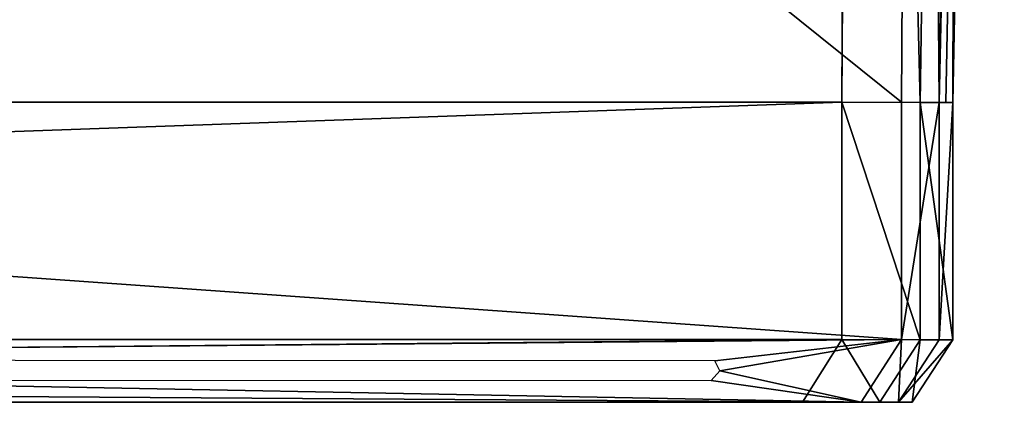
# Model space of a CAD drawing. Units: inches. Extents: x -4.59 to 4.59, y -3.91 to 0.
# Drawn here: x 3.3 to 4.59, y -3.91 to -3.41 of the extents above; entities that cross this region are included whole.
import ezdxf

# ---------------------------------------------------------------- set-up
doc = ezdxf.new("R2010")
doc.units = ezdxf.units.IN
doc.header["$MEASUREMENT"] = 0

msp = doc.modelspace()

# ---------------------------------------------------------------- linework, layer by layer
for p, q in [((4.3971, 0, 15.499), (4.3805, -3.5186, 15.4311)), ((-4.3805, -3.5186, 15.4311), (4.3805, -3.5186, 15.4311)), ((-4.4723, -3.9112, 15.2345), (4.4723, -3.9112, 15.2345)), ((3.414, -3.9112, 14.6648), (3.4131, -3.9112, 14.6476)), ((3.4131, -3.9112, 14.6476), (3.4156, -3.9112, 14.6307)), ((3.418, -3.9112, 14.6811), (3.414, -3.9112, 14.6648)), ((3.4156, -3.9112, 14.6307), (3.4211, -3.9112, 14.6151)), ((3.4249, -3.9112, 14.696), (3.418, -3.9112, 14.6811)), ((3.4211, -3.9112, 14.6151), (3.4294, -3.9112, 14.601)), ((3.4344, -3.9112, 14.7092), (3.4249, -3.9112, 14.696)), ((3.4294, -3.9112, 14.601), (3.44, -3.9112, 14.5888)), ((3.4462, -3.9112, 14.7204), (3.4344, -3.9112, 14.7092)), ((3.44, -3.9112, 14.5888), (3.4528, -3.9112, 14.5787)), ((3.4598, -3.9112, 14.7293), (3.4462, -3.9112, 14.7204)), ((3.4528, -3.9112, 14.5787), (3.4673, -3.9112, 14.5711)), ((3.4751, -3.9112, 14.7356), (3.4598, -3.9112, 14.7293)), ((3.4673, -3.9112, 14.5711), (3.4832, -3.9112, 14.5663)), ((3.4916, -3.9112, 14.7388), (3.4751, -3.9112, 14.7356)), ((3.4832, -3.9112, 14.5663), (3.5003, -3.9112, 14.5646)), ((3.509, -3.9112, 14.7388), (3.4916, -3.9112, 14.7388)), ((3.5003, -3.9112, 14.5646), (3.5174, -3.9112, 14.5663)), ((3.5255, -3.9112, 14.7356), (3.509, -3.9112, 14.7388)), ((3.5174, -3.9112, 14.5663), (3.5333, -3.9112, 14.5711)), ((3.5408, -3.9112, 14.7293), (3.5255, -3.9112, 14.7356)), ((3.5333, -3.9112, 14.5711), (3.5479, -3.9112, 14.5787)), ((3.5545, -3.9112, 14.7204), (3.5408, -3.9112, 14.7293)), ((3.5479, -3.9112, 14.5787), (3.5606, -3.9112, 14.5888)), ((3.5662, -3.9112, 14.7092), (3.5545, -3.9112, 14.7204)), ((3.5606, -3.9112, 14.5888), (3.5713, -3.9112, 14.601)), ((3.5757, -3.9112, 14.696), (3.5662, -3.9112, 14.7092)), ((3.5713, -3.9112, 14.601), (3.5795, -3.9112, 14.6151)), ((3.5827, -3.9112, 14.6811), (3.5757, -3.9112, 14.696)), ((3.5795, -3.9112, 14.6151), (3.5851, -3.9112, 14.6307)), ((3.5867, -3.9112, 14.6648), (3.5827, -3.9112, 14.6811)), ((3.5851, -3.9112, 14.6307), (3.5876, -3.9112, 14.6476)), ((3.5876, -3.9112, 14.6476), (3.5867, -3.9112, 14.6648))]:
    msp.add_line(p, q)

# ---------------------------------------------------------------- meshes
mesh = msp.add_polyface()
corners = [(4.4793, 0, 2.8288), (4.4585, -3.5186, 6.3114), (0.0775, 0, 0.0245), (4.4793, -0.0062, 2.8348)]
mesh.append_faces([[corners[k] for k in face] for face in [(0, 1, 2), (1, 0, 3)]], dxfattribs={"vtx0": -1})
mesh = msp.add_polyface()
corners = [(4.4585, -3.5186, 6.3114), (0.0839, -3.5188, 3.5317), (0.0775, 0, 0.0245)]
mesh.append_faces([[corners[k] for k in face] for face in [(0, 1, 2)]])
mesh = msp.add_polyface()
corners = [(-4.3805, -3.5186, 15.4311), (4.3971, 0, 15.499), (-4.3971, 0, 15.499), (4.3805, -3.5186, 15.4311)]
mesh.append_faces([[corners[k] for k in face] for face in [(0, 1, 2), (1, 0, 3)]], dxfattribs={"vtx0": -1})
mesh = msp.add_polyface()
corners = [(4.4831, -3.5189, 15.3888), (4.3971, 0, 15.499), (4.3805, -3.5186, 15.4311)]
mesh.append_faces([[corners[k] for k in face] for face in [(0, 1, 2)]])
mesh = msp.add_polyface()
corners = [(4.5355, 0, 15.4412), (4.3971, 0, 15.499), (4.4831, -3.5189, 15.3888)]
mesh.append_faces([[corners[k] for k in face] for face in [(0, 1, 2)]])
mesh = msp.add_polyface()
corners = [(4.4793, -0.0062, 2.8348), (4.5077, -3.5188, 6.3638), (4.4585, -3.5186, 6.3114)]
mesh.append_faces([[corners[k] for k in face] for face in [(0, 1, 2)]])
mesh = msp.add_polyface()
corners = [(4.5598, 0, 2.9244), (4.5077, -3.5188, 6.3638), (4.4793, -0.0062, 2.8348)]
mesh.append_faces([[corners[k] for k in face] for face in [(0, 1, 2)]])
mesh = msp.add_polyface()
corners = [(4.5355, 0, 15.4412), (4.4831, -3.5189, 15.3888), (4.5257, -3.5189, 15.2864)]
mesh.append_faces([[corners[k] for k in face] for face in [(0, 1, 2)]])
mesh = msp.add_polyface()
corners = [(4.584, 0, 2.9948), (4.5167, -3.5188, 6.3986), (4.5077, -3.5188, 6.3638)]
mesh.append_faces([[corners[k] for k in face] for face in [(0, 1, 2)]])
mesh = msp.add_polyface()
corners = [(4.5598, 0, 2.9244), (4.584, 0, 2.9948), (4.5077, -3.5188, 6.3638)]
mesh.append_faces([[corners[k] for k in face] for face in [(0, 1, 2)]])
mesh = msp.add_polyface()
corners = [(4.584, 0, 2.9948), (4.5257, -3.5189, 6.4335), (4.5167, -3.5188, 6.3986)]
mesh.append_faces([[corners[k] for k in face] for face in [(0, 1, 2)]])
mesh = msp.add_polyface()
corners = [(4.5355, 0, 15.4412), (4.5257, -3.5189, 15.2864), (4.5931, 0, 15.3027)]
mesh.append_faces([[corners[k] for k in face] for face in [(0, 1, 2)]])
mesh = msp.add_polyface()
corners = [(4.5633, -1.5531, 4.8106), (4.5701, -1.1989, 4.7127), (4.5877, -0.2838, 4.8106), (4.5692, -1.248, 4.703), (4.5684, -1.2896, 4.6751), (4.5678, -1.3175, 4.6335), (4.5677, -1.3272, 4.5843), (4.5877, -0.2836, 4.7127), (4.5886, -0.2347, 4.8204), (4.5886, -0.2345, 4.703), (4.5894, -0.193, 4.8482), (4.5894, -0.1929, 4.6751), (4.5899, -0.1652, 4.8898), (4.5899, -0.165, 4.6335), (4.5901, -0.1554, 4.939), (4.5901, -0.1553, 4.5843), (4.5901, -0.1553, 5.2933), (4.5429, -2.6167, 5.8736), (4.5497, -2.2623, 5.7761), (4.5877, -0.2835, 5.8736), (4.5488, -2.3114, 5.7663), (4.548, -2.353, 5.7385), (4.5475, -2.3809, 5.6968), (4.5473, -2.3906, 5.6477), (4.5877, -0.2835, 5.7761), (4.5886, -0.2344, 5.8834), (4.5886, -0.2344, 5.7663), (4.5894, -0.1928, 5.9112), (4.5894, -0.1927, 5.7385), (4.5899, -0.1649, 5.9529), (4.5899, -0.1649, 5.6968), (4.5901, -0.1552, 6.002), (4.5901, -0.1551, 5.6477), (4.5769, -0.8431, 4.102), (4.5837, -0.4915, 3.9422), (4.5876, -0.2853, 4.102), (4.583, -0.5289, 3.8771), (4.5828, -0.5385, 3.8027), (4.5848, -0.4321, 3.988), (4.5862, -0.3597, 4.0076), (4.5876, -0.2853, 3.9979), (4.5886, -0.2361, 4.1117), (4.5889, -0.2202, 3.9606), (4.5894, -0.1945, 4.1396), (4.5897, -0.1744, 3.9011), (4.5899, -0.1667, 4.1812), (4.5901, -0.1548, 3.8287), (4.5901, -0.1569, 4.2304), (4.5257, -3.5189, 6.4335), (4.5407, -2.7353, 5.9529), (4.5405, -2.745, 6.002), (4.5412, -2.7074, 5.9112), (4.5931, 0, 3.0765), (4.542, -2.6658, 5.8834), (4.548, -2.353, 5.5569), (4.5475, -2.3809, 5.5985), (4.5488, -2.3114, 5.529), (4.5548, -1.9982, 5.2026), (4.5497, -2.2623, 5.5193), (4.5543, -2.0261, 5.2442), (4.5541, -2.0358, 5.2933), (4.5556, -1.9566, 5.1747), (4.5616, -1.6439, 4.8482), (4.5565, -1.9075, 5.1649), (4.5611, -1.6717, 4.8899), (4.5609, -1.6815, 4.939), (4.5624, -1.6022, 4.8204), (4.5684, -1.2896, 4.4936), (4.5678, -1.3175, 4.5352), (4.5692, -1.248, 4.4657), (4.5752, -0.9338, 4.1396), (4.5701, -1.1989, 4.456), (4.5747, -0.9617, 4.1812), (4.5745, -0.9714, 4.2304), (4.576, -0.8922, 4.1117), (4.584, -0.4731, 3.6708), (4.5831, -0.5189, 3.7303), (4.5853, -0.4081, 3.6335), (4.5867, -0.3337, 3.6238), (4.5881, -0.2612, 3.6434), (4.5892, -0.2018, 3.6892), (4.5899, -0.1644, 3.7543), (4.5931, 0, 15.3027), (4.5931, 0, 7.9473), (4.5257, -3.5189, 15.2864), (4.5407, -2.7353, 6.0511), (4.5412, -2.7074, 6.0928), (4.542, -2.6658, 6.1206), (4.5429, -2.6167, 6.1304), (4.5877, -0.2835, 6.1304), (4.5886, -0.2344, 6.1206), (4.5894, -0.1928, 6.0928), (4.5899, -0.1649, 6.0511), (4.5565, -1.9075, 5.4217), (4.5877, -0.2835, 5.5193), (4.5556, -1.9566, 5.412), (4.5548, -1.9982, 5.3841), (4.5543, -2.0261, 5.3425), (4.5877, -0.2837, 5.4217), (4.5886, -0.2345, 5.412), (4.5886, -0.2344, 5.529), (4.5894, -0.1929, 5.3841), (4.5894, -0.1927, 5.5569), (4.5899, -0.1651, 5.3425), (4.5899, -0.1649, 5.5985), (4.5633, -1.5531, 5.0674), (4.5877, -0.2837, 5.1649), (4.5624, -1.6022, 5.0576), (4.5616, -1.6439, 5.0298), (4.5611, -1.6717, 4.9881), (4.5877, -0.2838, 5.0674), (4.5886, -0.2347, 5.0576), (4.5886, -0.2345, 5.1747), (4.5894, -0.193, 5.0298), (4.5894, -0.1929, 5.2025), (4.5899, -0.1652, 4.9881), (4.5899, -0.1651, 5.2442), (4.5769, -0.8431, 4.3587), (4.5877, -0.2836, 4.456), (4.576, -0.8922, 4.349), (4.5752, -0.9338, 4.3211), (4.5747, -0.9617, 4.2795), (4.5876, -0.2853, 4.3587), (4.5886, -0.2361, 4.349), (4.5886, -0.2345, 4.4657), (4.5894, -0.1945, 4.3211), (4.5894, -0.1929, 4.4936), (4.5899, -0.1667, 4.2795), (4.5899, -0.165, 4.5352)]
mesh.append_faces([[corners[k] for k in face] for face in [(82, 52, 83), (48, 82, 84)]], dxfattribs={"vtx0": -1})
mesh.append_faces([[corners[k] for k in face] for face in [(0, 1, 2), (1, 0, 3), (3, 0, 4), (4, 0, 5), (5, 0, 6), (2, 7, 8), (8, 9, 10), (10, 11, 12), (12, 13, 14), (17, 18, 19), (18, 17, 20), (20, 17, 21), (21, 17, 22), (22, 17, 23), (19, 24, 25), (25, 26, 27), (27, 28, 29), (29, 30, 31), (33, 34, 35), (34, 33, 36), (36, 33, 37), (35, 40, 41), (41, 42, 43), (43, 44, 45), (45, 46, 47), (49, 48, 51), (51, 52, 53), (53, 54, 17), (54, 52, 56), (56, 57, 58), (57, 52, 61), (61, 62, 63), (62, 52, 66), (66, 67, 0), (67, 52, 69), (69, 70, 71), (70, 52, 74), (74, 52, 33), (75, 52, 77), (77, 52, 78), (78, 52, 79), (79, 52, 80), (80, 52, 81), (81, 52, 46), (85, 48, 50), (58, 93, 94), (93, 58, 95), (95, 58, 96), (96, 58, 97), (97, 58, 60), (94, 99, 100), (100, 101, 102), (102, 103, 104), (104, 16, 32), (63, 105, 106), (105, 63, 107), (107, 63, 108), (108, 63, 109), (109, 63, 65), (106, 111, 112), (112, 113, 114), (114, 115, 116), (116, 14, 16), (71, 117, 118), (117, 71, 119), (119, 71, 120), (120, 71, 121), (121, 71, 73), (118, 123, 124), (124, 125, 126), (126, 127, 128), (128, 47, 15)]], dxfattribs={"vtx0": -1, "vtx1": -1})
mesh.append_faces([[corners[k] for k in face] for face in [(14, 15, 16), (47, 46, 15), (15, 46, 32), (53, 52, 54), (56, 52, 57), (61, 52, 62), (66, 52, 67), (69, 52, 70), (33, 52, 75), (46, 52, 82), (82, 48, 85), (82, 31, 32), (82, 32, 46), (32, 16, 15)]], dxfattribs={"vtx0": -1, "vtx1": -1, "vtx2": -1})
mesh.append_faces([[corners[k] for k in face] for face in [(2, 1, 7), (8, 7, 9), (10, 9, 11), (12, 11, 13), (14, 13, 15), (19, 18, 24), (25, 24, 26), (27, 26, 28), (29, 28, 30), (31, 30, 32), (35, 34, 38), (35, 38, 39), (35, 39, 40), (41, 40, 42), (43, 42, 44), (45, 44, 46), (48, 49, 50), (51, 48, 52), (17, 54, 55), (17, 55, 23), (58, 57, 59), (58, 59, 60), (63, 62, 64), (63, 64, 65), (0, 67, 68), (0, 68, 6), (71, 70, 72), (71, 72, 73), (33, 75, 76), (33, 76, 37), (82, 85, 86), (82, 86, 87), (82, 87, 88), (82, 88, 89), (82, 89, 90), (82, 90, 91), (82, 91, 92), (82, 92, 31), (94, 93, 98), (94, 98, 99), (100, 99, 101), (102, 101, 103), (104, 103, 16), (106, 105, 110), (106, 110, 111), (112, 111, 113), (114, 113, 115), (116, 115, 14), (118, 117, 122), (118, 122, 123), (124, 123, 125), (126, 125, 127), (128, 127, 47)]], dxfattribs={"vtx0": -1, "vtx2": -1})
mesh = msp.add_polyface()
corners = [(4.584, 0, 2.9948), (4.5931, 0, 3.0765), (4.5257, -3.5189, 6.4335)]
mesh.append_faces([[corners[k] for k in face] for face in [(0, 1, 2)]])
mesh = msp.add_polyface()
corners = [(-4.3805, -3.8293, 15.4311), (4.3805, -3.5186, 15.4311), (-4.3805, -3.5186, 15.4311), (4.3805, -3.8293, 15.4311)]
mesh.append_faces([[corners[k] for k in face] for face in [(0, 1, 2), (1, 0, 3)]], dxfattribs={"vtx0": -1})
mesh = msp.add_polyface()
corners = [(0.0839, -3.5188, 3.5317), (4.4585, -3.8293, 6.3319), (0.0839, -3.8295, 3.5522), (4.4585, -3.5186, 6.3114)]
mesh.append_faces([[corners[k] for k in face] for face in [(0, 1, 2), (1, 0, 3)]], dxfattribs={"vtx0": -1})
mesh = msp.add_polyface()
corners = [(4.4831, -3.8295, 15.3888), (4.3805, -3.5186, 15.4311), (4.3805, -3.8293, 15.4311), (4.4831, -3.5189, 15.3888)]
mesh.append_faces([[corners[k] for k in face] for face in [(0, 1, 2), (1, 0, 3)]], dxfattribs={"vtx0": -1})
mesh = msp.add_polyface()
corners = [(4.4585, -3.8293, 6.3319), (4.5077, -3.5188, 6.3638), (4.5077, -3.8295, 6.3843), (4.4585, -3.5186, 6.3114)]
mesh.append_faces([[corners[k] for k in face] for face in [(0, 1, 2), (1, 0, 3)]], dxfattribs={"vtx0": -1})
mesh = msp.add_polyface()
corners = [(4.5257, -3.8295, 15.2864), (4.4831, -3.5189, 15.3888), (4.4831, -3.8295, 15.3888), (4.5257, -3.5189, 15.2864)]
mesh.append_faces([[corners[k] for k in face] for face in [(0, 1, 2), (1, 0, 3)]], dxfattribs={"vtx0": -1})
mesh = msp.add_polyface()
corners = [(4.5077, -3.8295, 6.3843), (4.5257, -3.5189, 6.4335), (4.5257, -3.8295, 6.454), (4.5077, -3.5188, 6.3638), (4.5167, -3.5188, 6.3986)]
mesh.append_faces([[corners[k] for k in face] for face in [(0, 1, 2), (1, 3, 4)]], dxfattribs={"vtx0": -1})
mesh.append_faces([[corners[k] for k in face] for face in [(1, 0, 3)]], dxfattribs={"vtx0": -1, "vtx2": -1})
mesh = msp.add_polyface()
corners = [(4.5257, -3.8295, 6.454), (4.5257, -3.5189, 15.2864), (4.5257, -3.8295, 15.2864), (4.5257, -3.5189, 6.4335)]
mesh.append_faces([[corners[k] for k in face] for face in [(0, 1, 2), (1, 0, 3)]], dxfattribs={"vtx0": -1})
mesh = msp.add_polyface()
corners = [(-4.3289, -3.9112, 15.3779), (4.3805, -3.8293, 15.4311), (-4.3805, -3.8293, 15.4311), (4.3289, -3.9112, 15.3779)]
mesh.append_faces([[corners[k] for k in face] for face in [(0, 1, 2), (1, 0, 3)]], dxfattribs={"vtx0": -1})
mesh = msp.add_polyface()
corners = [(4.4585, -3.8293, 6.3319), (1.4666, -3.8556, 4.451), (0.0839, -3.8295, 3.5522), (4.2142, -3.8573, 6.1983), (4.2207, -3.8701, 6.2125), (4.4059, -3.9112, 6.3618), (4.2093, -3.883, 6.2151), (2.8845, -3.8824, 5.3728)]
mesh.append_faces([[corners[k] for k in face] for face in [(0, 1, 2), (6, 5, 7)]], dxfattribs={"vtx0": -1})
mesh.append_faces([[corners[k] for k in face] for face in [(1, 0, 3), (3, 0, 4)]], dxfattribs={"vtx0": -1, "vtx1": -1})
mesh.append_faces([[corners[k] for k in face] for face in [(4, 0, 5), (5, 6, 4)]], dxfattribs={"vtx0": -1, "vtx2": -1})
mesh = msp.add_polyface()
corners = [(4.4302, -3.9112, 15.336), (4.3805, -3.8293, 15.4311), (4.3289, -3.9112, 15.3779)]
mesh.append_faces([[corners[k] for k in face] for face in [(0, 1, 2)]])
mesh = msp.add_polyface()
corners = [(4.4831, -3.8295, 15.3888), (4.3805, -3.8293, 15.4311), (4.4302, -3.9112, 15.336)]
mesh.append_faces([[corners[k] for k in face] for face in [(0, 1, 2)]])
mesh = msp.add_polyface()
corners = [(4.4585, -3.8293, 6.3319), (4.4545, -3.9112, 6.4137), (4.4059, -3.9112, 6.3618)]
mesh.append_faces([[corners[k] for k in face] for face in [(0, 1, 2)]])
mesh = msp.add_polyface()
corners = [(4.4831, -3.8295, 15.3888), (4.4302, -3.9112, 15.336), (4.4723, -3.9112, 15.2345)]
mesh.append_faces([[corners[k] for k in face] for face in [(0, 1, 2)]])
mesh = msp.add_polyface()
corners = [(4.4585, -3.8293, 6.3319), (4.5077, -3.8295, 6.3843), (4.4545, -3.9112, 6.4137)]
mesh.append_faces([[corners[k] for k in face] for face in [(0, 1, 2)]])
mesh = msp.add_polyface()
corners = [(4.5077, -3.8295, 6.3843), (4.5257, -3.8295, 6.454), (4.4545, -3.9112, 6.4137)]
mesh.append_faces([[corners[k] for k in face] for face in [(0, 1, 2)]])
mesh = msp.add_polyface()
corners = [(4.5257, -3.8295, 6.454), (4.4723, -3.9112, 6.4827), (4.4545, -3.9112, 6.4137)]
mesh.append_faces([[corners[k] for k in face] for face in [(0, 1, 2)]])
mesh = msp.add_polyface()
corners = [(4.5257, -3.8295, 15.2864), (4.4831, -3.8295, 15.3888), (4.4723, -3.9112, 15.2345)]
mesh.append_faces([[corners[k] for k in face] for face in [(0, 1, 2)]])
mesh = msp.add_polyface()
corners = [(4.4723, -3.9112, 6.4827), (4.5257, -3.8295, 15.2864), (4.4723, -3.9112, 15.2345), (4.5257, -3.8295, 6.454)]
mesh.append_faces([[corners[k] for k in face] for face in [(0, 1, 2), (1, 0, 3)]], dxfattribs={"vtx0": -1})
mesh = msp.add_polyface()
corners = [(0.0829, -3.9114, 3.6074), (0.085, -3.8829, 3.5894), (4.4059, -3.9112, 6.3618), (0.0833, -3.8807, 3.5867), (2.8845, -3.8824, 5.3728)]
mesh.append_faces([[corners[k] for k in face] for face in [(1, 0, 3), (2, 1, 4)]], dxfattribs={"vtx0": -1})
mesh.append_faces([[corners[k] for k in face] for face in [(0, 1, 2)]], dxfattribs={"vtx0": -1, "vtx1": -1})
mesh = msp.add_polyface()
corners = [(0.0829, -3.9114, 3.6074), (-0.0829, -3.9114, 3.6074), (0, -3.9113, 3.5827), (0.0874, -3.9113, 3.6609), (4.4059, -3.9112, 6.3618), (4.19, -3.9111, 6.2749), (4.19, -3.9111, 6.4437), (4.4545, -3.9112, 6.4137), (4.4723, -3.9112, 6.4827), (-4.19, -3.9111, 6.4437), (0.0874, -3.9113, 3.8297), (-0.0874, -3.9113, 3.6609), (-0.0874, -3.9113, 3.8297), (3.1714, -3.9112, 14.5547), (3.1284, -3.9112, 14.5527), (3.1511, -3.9112, 14.5519), (3.0837, -3.9112, 14.5627), (3.1823, -3.9112, 14.5586), (3.1903, -3.9112, 14.5637), (3.0465, -3.9112, 14.5784), (3.1955, -3.9112, 14.5697), (3.1977, -3.9112, 14.5762), (3.1969, -3.9112, 14.5826), (3.0333, -3.9112, 14.5862), (3.1931, -3.9112, 14.5887), (3.0292, -3.9112, 14.5865), (3.7221, -3.9112, 14.4765), (3.9909, -3.9112, 14.4767), (3.8182, -3.9112, 14.4772), (4.0871, -3.9112, 14.4767), (3.9909, -3.9112, 14.6517), (3.8182, -3.9112, 14.6552), (3.9892, -3.9112, 14.6689), (3.8206, -3.9112, 14.6722), (3.9843, -3.9112, 14.6849), (3.8261, -3.9112, 14.688), (3.9765, -3.9112, 14.6995), (3.8344, -3.9112, 14.7022), (3.9662, -3.9112, 14.7122), (3.8452, -3.9112, 14.7145), (3.9537, -3.9112, 14.7227), (3.8581, -3.9112, 14.7246), (3.9393, -3.9112, 14.7308), (3.8728, -3.9112, 14.7321), (3.9234, -3.9112, 14.736), (3.889, -3.9112, 14.7367), (3.9063, -3.9112, 14.738), (2.776, -3.9112, 14.5641), (2.7347, -3.9112, 14.5673), (2.7549, -3.9112, 14.5632), (2.7956, -3.9112, 14.5697), (2.7165, -3.9112, 14.5759), (2.813, -3.9112, 14.5796), (2.7009, -3.9112, 14.5882), (2.8275, -3.9112, 14.5931), (2.6886, -3.9112, 14.6038), (2.8386, -3.9112, 14.6096), (2.6801, -3.9112, 14.622), (2.8458, -3.9112, 14.6285), (2.6759, -3.9112, 14.6422), (2.8483, -3.9112, 14.6493), (2.6755, -3.9112, 14.8276), (2.8483, -3.9112, 14.8231), (2.8557, -3.9112, 14.8276), (2.5807, -3.9112, 14.8277), (2.9444, -3.9112, 14.8277), (2.9339, -3.9112, 14.445), (2.9849, -3.9112, 14.5255), (2.992, -3.9112, 14.5192), (3.0218, -3.9112, 14.5008), (3.0582, -3.9112, 14.4851), (3.1187, -3.9112, 14.4702), (3.1463, -3.9112, 14.4685), (3.0007, -3.9112, 14.6858), (3.0164, -3.9112, 14.6635), (3.0414, -3.9112, 14.644), (3.0859, -3.9112, 14.6247), (3.1861, -3.9112, 14.5941), (3.1731, -3.9112, 14.5996), (2.9936, -3.9112, 14.7084), (2.9926, -3.9112, 14.7294), (2.9953, -3.9112, 14.7472), (3.0018, -3.9112, 14.7664), (3.0165, -3.9112, 14.788), (3.0411, -3.9112, 14.8096), (3.0684, -3.9112, 14.8233), (3.0955, -3.9112, 14.8308), (3.4915, -3.9112, 14.4694), (3.1701, -3.9112, 14.4699), (3.4563, -3.9112, 14.4746), (3.1975, -3.9112, 14.475), (3.4236, -3.9112, 14.4862), (3.2261, -3.9112, 14.4856), (3.2534, -3.9112, 14.5033), (3.3941, -3.9112, 14.5034), (3.2723, -3.9112, 14.5231), (3.3685, -3.9112, 14.5258), (3.2788, -3.9112, 14.5343), (3.3473, -3.9112, 14.5524), (3.2857, -3.9112, 14.5517), (3.2904, -3.9112, 14.5734), (3.3314, -3.9112, 14.5828), (3.29, -3.9112, 14.5977), (3.3214, -3.9112, 14.6162), (3.2817, -3.9112, 14.6228), (3.3179, -3.9112, 14.6519), (3.2627, -3.9112, 14.6469), (3.2332, -3.9112, 14.6669), (3.3214, -3.9112, 14.6877), (3.1056, -3.9112, 14.7092), (3.3314, -3.9112, 14.7211), (3.0929, -3.9112, 14.7154), (3.0881, -3.9112, 14.7197), (3.0855, -3.9112, 14.7245), (3.2306, -3.9112, 14.7315), (3.3473, -3.9112, 14.7514), (3.085, -3.9112, 14.7297), (3.2743, -3.9112, 14.7912), (3.3685, -3.9112, 14.7781), (3.3941, -3.9112, 14.8004), (3.2696, -3.9112, 14.7959), (3.2447, -3.9112, 14.8104), (3.4236, -3.9112, 14.8177), (3.2095, -3.9112, 14.8235), (3.4563, -3.9112, 14.8293), (3.1485, -3.9112, 14.8336), (3.4915, -3.9112, 14.8345), (3.1198, -3.9112, 14.8338), (-4.4059, -3.9112, 6.3618), (-4.19, -3.9111, 6.2749), (-4.4545, -3.9112, 6.4137), (-4.4723, -3.9112, 6.4827), (4.4723, -3.9112, 15.2345), (2.7813, -3.9112, 14.2885), (2.7332, -3.9112, 14.286), (2.8399, -3.9112, 14.3066), (2.8862, -3.9112, 14.341), (2.9164, -3.9112, 14.3881), (3.5276, -3.9112, 14.4712), (4.0854, -3.9112, 14.6774), (4.0769, -3.9112, 14.7121), (4.0622, -3.9112, 14.7439), (4.042, -3.9112, 14.7721), (4.0168, -3.9112, 14.7958), (3.9876, -3.9112, 14.8145), (3.9548, -3.9112, 14.8274), (3.9194, -3.9112, 14.8338), (2.5289, -3.9112, 15.0126), (2.4326, -3.9112, 15.0126), (-4.4723, -3.9112, 15.2345), (2.691, -3.9112, 14.2925), (2.6554, -3.9112, 14.3044), (2.6273, -3.9112, 14.3185), (2.5975, -3.9112, 14.3392), (2.5976, -3.9112, 14.342), (2.6037, -3.9112, 14.3504), (2.6438, -3.9112, 14.4053), (2.3227, -3.9112, 14.4705), (2.8312, -3.9112, 14.4269), (2.8412, -3.9112, 14.4543), (2.3595, -3.9112, 14.4696), (2.7612, -3.9112, 14.4692), (2.2878, -3.9112, 14.4784), (2.2558, -3.9112, 14.4926), (2.2274, -3.9112, 14.5124), (2.2033, -3.9112, 14.5371), (2.1842, -3.9112, 14.566), (2.1707, -3.9112, 14.5983), (2.1637, -3.9112, 14.6335), (2.1637, -3.9112, 14.6703), (2.1707, -3.9112, 14.7055), (2.1842, -3.9112, 14.7379), (2.2033, -3.9112, 14.7667), (2.2274, -3.9112, 14.7914), (2.2558, -3.9112, 14.8112), (2.2878, -3.9112, 14.8254), (2.3227, -3.9112, 14.8333), (2.4326, -3.9112, 14.8351), (2.7173, -3.9112, 14.4744), (2.3949, -3.9112, 14.4758), (2.6774, -3.9112, 14.489), (2.4278, -3.9112, 14.4885), (2.4572, -3.9112, 14.507), (2.6426, -3.9112, 14.5121), (2.4825, -3.9112, 14.5305), (2.6142, -3.9112, 14.5423), (2.503, -3.9112, 14.5584), (2.5935, -3.9112, 14.5785), (2.518, -3.9112, 14.59), (2.5816, -3.9112, 14.6197), (2.5268, -3.9112, 14.6245), (2.5793, -3.9112, 14.8268), (3.5617, -3.9112, 14.4796), (3.7218, -3.9112, 14.4784), (3.5929, -3.9112, 14.4941), (3.6206, -3.9112, 14.514), (3.6441, -3.9112, 14.5386), (3.6627, -3.9112, 14.5672), (3.7227, -3.9112, 14.6702), (3.6757, -3.9112, 14.5991), (3.6826, -3.9112, 14.6338), (3.6826, -3.9112, 14.67), (3.6757, -3.9112, 14.7047), (3.7298, -3.9112, 14.7054), (3.6627, -3.9112, 14.7367), (3.7433, -3.9112, 14.7379), (3.6441, -3.9112, 14.7653), (3.7626, -3.9112, 14.7668), (3.6206, -3.9112, 14.7899), (3.7868, -3.9112, 14.7915), (3.5929, -3.9112, 14.8097), (3.8153, -3.9112, 14.8112), (3.5617, -3.9112, 14.8242), (3.8475, -3.9112, 14.8253), (3.5276, -3.9112, 14.8327), (3.8825, -3.9112, 14.8331), (3.0867, -3.9112, 14.7348), (3.224, -3.9112, 14.732), (3.2051, -3.9112, 14.739), (3.0906, -3.9112, 14.7397), (3.1675, -3.9112, 14.7482), (3.0966, -3.9112, 14.7439), (3.1047, -3.9112, 14.7472), (3.1176, -3.9112, 14.7499), (3.1328, -3.9112, 14.751), (2.7735, -3.9112, 14.4701), (2.846, -3.9112, 14.4797), (2.8016, -3.9112, 14.4768), (2.8292, -3.9112, 14.4893), (2.8475, -3.9112, 14.4992), (2.841, -3.9112, 14.4975), (2.788, -3.9112, 14.3816), (2.7232, -3.9112, 14.3722), (2.7512, -3.9112, 14.3716), (2.704, -3.9112, 14.3765), (2.6702, -3.9112, 14.39), (2.8141, -3.9112, 14.4013)]
mesh.append_faces([[corners[k] for k in face] for face in [(0, 1, 2), (13, 14, 15), (45, 44, 46), (47, 48, 49), (76, 77, 78), (223, 220, 224), (228, 229, 230), (231, 232, 233)]], dxfattribs={"vtx0": -1})
mesh.append_faces([[corners[k] for k in face] for face in [(3, 4, 5), (5, 4, 6), (10, 11, 3), (11, 10, 12), (12, 6, 9), (14, 13, 16), (16, 18, 19), (19, 22, 23), (23, 24, 25), (26, 27, 28), (27, 26, 29), (28, 30, 31), (31, 32, 33), (33, 34, 35), (35, 36, 37), (37, 38, 39), (39, 40, 41), (41, 42, 43), (43, 44, 45), (48, 50, 51), (51, 52, 53), (53, 54, 55), (55, 56, 57), (57, 58, 59), (59, 60, 61), (61, 63, 64), (66, 67, 65), (67, 66, 68), (68, 66, 69), (69, 66, 70), (70, 66, 71), (71, 66, 72), (73, 25, 74), (74, 25, 75), (75, 25, 76), (88, 89, 90), (90, 91, 92), (92, 91, 93), (93, 94, 95), (95, 96, 97), (97, 98, 99), (99, 98, 100), (100, 101, 102), (102, 103, 104), (104, 105, 106), (106, 105, 107), (107, 108, 109), (109, 110, 111), (111, 110, 112), (112, 110, 113), (113, 114, 116), (114, 115, 117), (117, 119, 120), (120, 119, 121), (121, 122, 123), (123, 124, 125), (125, 126, 127), (1, 11, 128), (128, 9, 130), (130, 9, 131), (133, 29, 135), (135, 29, 136), (136, 29, 137), (137, 29, 66), (87, 29, 138), (29, 132, 139), (139, 132, 140), (140, 132, 141), (141, 132, 142), (142, 132, 143), (143, 132, 144), (144, 132, 145), (145, 132, 146), (147, 132, 148), (157, 159, 160), (149, 148, 132), (178, 160, 161), (160, 178, 179), (179, 180, 181), (181, 180, 182), (182, 183, 184), (184, 185, 186), (186, 187, 188), (188, 189, 190), (190, 191, 147), (192, 193, 194), (194, 193, 195), (195, 193, 196), (196, 193, 197), (197, 198, 199), (199, 198, 200), (200, 198, 201), (201, 198, 202), (202, 203, 204), (204, 205, 206), (206, 207, 208), (208, 209, 210), (210, 211, 212), (212, 213, 214), (214, 215, 126), (216, 218, 219), (219, 220, 221), (221, 220, 222), (222, 220, 223), (225, 226, 227), (227, 226, 228), (232, 231, 234), (234, 231, 235), (235, 236, 156)]], dxfattribs={"vtx0": -1, "vtx1": -1})
mesh.append_faces([[corners[k] for k in face] for face in [(1, 0, 3), (6, 8, 9), (65, 25, 73), (76, 25, 24), (113, 110, 114), (11, 1, 3), (131, 9, 8), (131, 8, 29), (131, 29, 133), (66, 29, 87), (66, 87, 72), (138, 29, 26), (146, 132, 126), (126, 132, 147), (149, 156, 157), (157, 156, 158), (160, 159, 161), (147, 64, 65), (147, 65, 86), (147, 127, 126)]], dxfattribs={"vtx0": -1, "vtx1": -1, "vtx2": -1})
mesh.append_faces([[corners[k] for k in face] for face in [(3, 0, 4), (6, 4, 7), (6, 7, 8), (12, 10, 6), (16, 13, 17), (16, 17, 18), (19, 18, 20), (19, 20, 21), (19, 21, 22), (23, 22, 24), (28, 27, 30), (31, 30, 32), (33, 32, 34), (35, 34, 36), (37, 36, 38), (39, 38, 40), (41, 40, 42), (43, 42, 44), (48, 47, 50), (51, 50, 52), (53, 52, 54), (55, 54, 56), (57, 56, 58), (59, 58, 60), (61, 60, 62), (61, 62, 63), (64, 63, 65), (65, 67, 25), (76, 24, 77), (65, 73, 79), (65, 79, 80), (65, 80, 81), (65, 81, 82), (65, 82, 83), (65, 83, 84), (65, 84, 85), (65, 85, 86), (87, 88, 72), (88, 87, 89), (90, 89, 91), (93, 91, 94), (95, 94, 96), (97, 96, 98), (100, 98, 101), (102, 101, 103), (104, 103, 105), (107, 105, 108), (109, 108, 110), (114, 110, 115), (117, 115, 118), (117, 118, 119), (121, 119, 122), (123, 122, 124), (125, 124, 126), (128, 11, 129), (128, 129, 9), (29, 8, 132), (131, 133, 134), (134, 149, 131), (149, 134, 150), (149, 150, 151), (149, 151, 152), (149, 152, 153), (149, 153, 154), (149, 154, 155), (149, 155, 156), (157, 158, 159), (149, 157, 162), (149, 162, 163), (149, 163, 164), (149, 164, 165), (149, 165, 166), (149, 166, 167), (149, 167, 168), (149, 168, 169), (149, 169, 170), (149, 170, 171), (149, 171, 172), (149, 172, 173), (149, 173, 174), (149, 174, 175), (149, 175, 176), (149, 176, 177), (149, 177, 148), (179, 178, 180), (182, 180, 183), (184, 183, 185), (186, 185, 187), (188, 187, 189), (190, 189, 191), (147, 191, 64), (147, 86, 127), (26, 192, 138), (192, 26, 193), (197, 193, 198), (202, 198, 203), (204, 203, 205), (206, 205, 207), (208, 207, 209), (210, 209, 211), (212, 211, 213), (214, 213, 215), (126, 215, 146), (114, 216, 116), (216, 114, 217), (216, 217, 218), (219, 218, 220), (159, 225, 161), (225, 159, 226), (228, 226, 229), (235, 231, 236), (156, 236, 158)]], dxfattribs={"vtx0": -1, "vtx2": -1})
mesh = msp.add_polyface()
corners = [(4.4302, -3.9112, 15.336), (0, -3.9112, 15.2854), (4.4723, -3.9112, 15.2345), (-4.4302, -3.9112, 15.336), (-4.4723, -3.9112, 15.2345)]
mesh.append_faces([[corners[k] for k in face] for face in [(0, 1, 2), (1, 3, 4)]], dxfattribs={"vtx0": -1})
mesh.append_faces([[corners[k] for k in face] for face in [(3, 1, 0)]], dxfattribs={"vtx0": -1, "vtx1": -1})
mesh = msp.add_polyface()
corners = [(0, -3.9112, 15.2854), (-4.4723, -3.9112, 15.2345), (4.4723, -3.9112, 15.2345)]
mesh.append_faces([[corners[k] for k in face] for face in [(0, 1, 2)]])
mesh = msp.add_polyface()
corners = [(4.3289, -3.9112, 15.3779), (0, -3.9112, 15.3572), (4.4302, -3.9112, 15.336), (-4.3289, -3.9112, 15.3779), (-4.4302, -3.9112, 15.336)]
mesh.append_faces([[corners[k] for k in face] for face in [(0, 1, 2), (1, 3, 4)]], dxfattribs={"vtx0": -1})
mesh.append_faces([[corners[k] for k in face] for face in [(3, 1, 0)]], dxfattribs={"vtx0": -1, "vtx1": -1})
mesh = msp.add_polyface()
corners = [(0, -3.9112, 15.3572), (-4.4302, -3.9112, 15.336), (4.4302, -3.9112, 15.336)]
mesh.append_faces([[corners[k] for k in face] for face in [(0, 1, 2)]])
mesh = msp.add_polyface()
corners = [(4.19, -3.9111, 6.2749), (0.0874, -3.9113, 3.8297), (0.0874, -3.9113, 3.6609), (4.19, -3.9111, 6.4437)]
mesh.append_faces([[corners[k] for k in face] for face in [(0, 1, 2), (1, 0, 3)]], dxfattribs={"vtx0": -1})
mesh = msp.add_polyface()
corners = [(3.5276, -3.9112, 14.4712), (3.4563, -3.9112, 14.4746), (3.4915, -3.9112, 14.4694), (3.5617, -3.9112, 14.4796), (3.4236, -3.9112, 14.4862), (3.5929, -3.9112, 14.4941), (3.3941, -3.9112, 14.5034), (3.6206, -3.9112, 14.514), (3.3685, -3.9112, 14.5258), (3.6441, -3.9112, 14.5386), (3.3473, -3.9112, 14.5524), (3.6627, -3.9112, 14.5672), (3.5003, -3.9112, 14.5646), (3.5174, -3.9112, 14.5663), (3.5333, -3.9112, 14.5711), (3.6757, -3.9112, 14.5991), (3.5479, -3.9112, 14.5787), (3.5606, -3.9112, 14.5888), (3.5713, -3.9112, 14.601), (3.6826, -3.9112, 14.6338), (3.5795, -3.9112, 14.6151), (3.5851, -3.9112, 14.6307), (3.5876, -3.9112, 14.6476), (3.6826, -3.9112, 14.67), (3.5867, -3.9112, 14.6648), (3.5827, -3.9112, 14.6811), (3.6757, -3.9112, 14.7047), (3.5757, -3.9112, 14.696), (3.5662, -3.9112, 14.7092), (3.6627, -3.9112, 14.7367), (3.5545, -3.9112, 14.7204), (3.5408, -3.9112, 14.7293), (3.5255, -3.9112, 14.7356), (3.509, -3.9112, 14.7388), (3.6441, -3.9112, 14.7653), (3.4916, -3.9112, 14.7388), (3.3473, -3.9112, 14.7514), (3.3685, -3.9112, 14.7781), (3.6206, -3.9112, 14.7899), (3.3941, -3.9112, 14.8004), (3.5929, -3.9112, 14.8097), (3.4236, -3.9112, 14.8177), (3.5617, -3.9112, 14.8242), (3.4563, -3.9112, 14.8293), (3.5276, -3.9112, 14.8327), (3.4915, -3.9112, 14.8345), (3.4832, -3.9112, 14.5663), (3.3314, -3.9112, 14.5828), (3.4673, -3.9112, 14.5711), (3.4528, -3.9112, 14.5787), (3.44, -3.9112, 14.5888), (3.3214, -3.9112, 14.6162), (3.4294, -3.9112, 14.601), (3.4211, -3.9112, 14.6151), (3.4156, -3.9112, 14.6307), (3.3179, -3.9112, 14.6519), (3.4131, -3.9112, 14.6476), (3.414, -3.9112, 14.6648), (3.3214, -3.9112, 14.6877), (3.418, -3.9112, 14.6811), (3.4249, -3.9112, 14.696), (3.3314, -3.9112, 14.7211), (3.4344, -3.9112, 14.7092), (3.4462, -3.9112, 14.7204), (3.4598, -3.9112, 14.7293), (3.4751, -3.9112, 14.7356)]
mesh.append_faces([[corners[k] for k in face] for face in [(0, 1, 2), (43, 44, 45)]], dxfattribs={"vtx0": -1})
mesh.append_faces([[corners[k] for k in face] for face in [(1, 3, 4), (4, 5, 6), (6, 7, 8), (8, 9, 10), (12, 11, 13), (13, 11, 14), (14, 15, 16), (16, 15, 17), (17, 15, 18), (18, 19, 20), (20, 19, 21), (21, 19, 22), (22, 23, 24), (24, 23, 25), (25, 26, 27), (27, 26, 28), (28, 29, 30), (30, 29, 31), (31, 29, 32), (32, 29, 33), (33, 34, 35), (36, 34, 37), (37, 38, 39), (39, 40, 41), (41, 42, 43), (10, 46, 47), (46, 10, 12), (47, 50, 51), (51, 54, 55), (55, 57, 58), (58, 60, 61), (61, 64, 36)]], dxfattribs={"vtx0": -1, "vtx1": -1})
mesh.append_faces([[corners[k] for k in face] for face in [(10, 11, 12), (35, 34, 36)]], dxfattribs={"vtx0": -1, "vtx1": -1, "vtx2": -1})
mesh.append_faces([[corners[k] for k in face] for face in [(1, 0, 3), (4, 3, 5), (6, 5, 7), (8, 7, 9), (10, 9, 11), (14, 11, 15), (18, 15, 19), (22, 19, 23), (25, 23, 26), (28, 26, 29), (33, 29, 34), (37, 34, 38), (39, 38, 40), (41, 40, 42), (43, 42, 44), (47, 46, 48), (47, 48, 49), (47, 49, 50), (51, 50, 52), (51, 52, 53), (51, 53, 54), (55, 54, 56), (55, 56, 57), (58, 57, 59), (58, 59, 60), (61, 60, 62), (61, 62, 63), (61, 63, 64), (36, 64, 65), (36, 65, 35)]], dxfattribs={"vtx0": -1, "vtx2": -1})
mesh = msp.add_polyface()
corners = [(3.5174, -3.9112, 14.5663), (3.4832, -3.9112, 14.5663), (3.5003, -3.9112, 14.5646), (3.5333, -3.9112, 14.5711), (3.4673, -3.9112, 14.5711), (3.5479, -3.9112, 14.5787), (3.4528, -3.9112, 14.5787), (3.5606, -3.9112, 14.5888), (3.44, -3.9112, 14.5888), (3.5713, -3.9112, 14.601), (3.4294, -3.9112, 14.601), (3.5795, -3.9112, 14.6151), (3.4211, -3.9112, 14.6151), (3.5851, -3.9112, 14.6307), (3.4156, -3.9112, 14.6307), (3.5876, -3.9112, 14.6476), (3.4131, -3.9112, 14.6476), (3.5867, -3.9112, 14.6648), (3.414, -3.9112, 14.6648), (3.5827, -3.9112, 14.6811), (3.418, -3.9112, 14.6811), (3.5757, -3.9112, 14.696), (3.4249, -3.9112, 14.696), (3.5662, -3.9112, 14.7092), (3.4344, -3.9112, 14.7092), (3.5545, -3.9112, 14.7204), (3.4462, -3.9112, 14.7204), (3.5408, -3.9112, 14.7293), (3.4598, -3.9112, 14.7293), (3.5255, -3.9112, 14.7356), (3.4751, -3.9112, 14.7356), (3.509, -3.9112, 14.7388), (3.4916, -3.9112, 14.7388)]
mesh.append_faces([[corners[k] for k in face] for face in [(0, 1, 2), (30, 31, 32)]], dxfattribs={"vtx0": -1})
mesh.append_faces([[corners[k] for k in face] for face in [(1, 3, 4), (4, 5, 6), (6, 7, 8), (8, 9, 10), (10, 11, 12), (12, 13, 14), (14, 15, 16), (16, 17, 18), (18, 19, 20), (20, 21, 22), (22, 23, 24), (24, 25, 26), (26, 27, 28), (28, 29, 30)]], dxfattribs={"vtx0": -1, "vtx1": -1})
mesh.append_faces([[corners[k] for k in face] for face in [(1, 0, 3), (4, 3, 5), (6, 5, 7), (8, 7, 9), (10, 9, 11), (12, 11, 13), (14, 13, 15), (16, 15, 17), (18, 17, 19), (20, 19, 21), (22, 21, 23), (24, 23, 25), (26, 25, 27), (28, 27, 29), (30, 29, 31)]], dxfattribs={"vtx0": -1, "vtx2": -1})
mesh = msp.add_polyface()
corners = [(4.0854, -3.9112, 14.6774), (3.9909, -3.9112, 14.4767), (4.0871, -3.9112, 14.4767), (3.9909, -3.9112, 14.6517), (3.9892, -3.9112, 14.6689), (3.9843, -3.9112, 14.6849), (4.0769, -3.9112, 14.7121), (3.9765, -3.9112, 14.6995), (3.9662, -3.9112, 14.7122), (4.0622, -3.9112, 14.7439), (3.9537, -3.9112, 14.7227), (3.9393, -3.9112, 14.7308), (3.9234, -3.9112, 14.736), (3.9063, -3.9112, 14.738), (3.8182, -3.9112, 14.4772), (3.7218, -3.9112, 14.4784), (3.7221, -3.9112, 14.4765), (3.8182, -3.9112, 14.6552), (3.7227, -3.9112, 14.6702), (3.8206, -3.9112, 14.6722), (3.7298, -3.9112, 14.7054), (3.8261, -3.9112, 14.688), (3.8344, -3.9112, 14.7022), (3.8452, -3.9112, 14.7145), (3.7433, -3.9112, 14.7379), (3.8581, -3.9112, 14.7246), (3.8728, -3.9112, 14.7321), (3.889, -3.9112, 14.7367), (3.7626, -3.9112, 14.7668), (4.042, -3.9112, 14.7721), (3.7868, -3.9112, 14.7915), (4.0168, -3.9112, 14.7958), (3.8153, -3.9112, 14.8112), (3.9876, -3.9112, 14.8145), (3.8475, -3.9112, 14.8253), (3.9548, -3.9112, 14.8274), (3.8825, -3.9112, 14.8331), (3.9194, -3.9112, 14.8338)]
mesh.append_faces([[corners[k] for k in face] for face in [(0, 1, 2), (14, 15, 16), (36, 35, 37)]], dxfattribs={"vtx0": -1})
mesh.append_faces([[corners[k] for k in face] for face in [(1, 0, 3), (3, 0, 4), (4, 0, 5), (5, 6, 7), (7, 6, 8), (8, 9, 10), (10, 9, 11), (11, 9, 12), (12, 9, 13), (15, 17, 18), (18, 19, 20), (20, 23, 24), (24, 13, 28), (28, 29, 30), (30, 31, 32), (32, 33, 34), (34, 35, 36)]], dxfattribs={"vtx0": -1, "vtx1": -1})
mesh.append_faces([[corners[k] for k in face] for face in [(28, 13, 9)]], dxfattribs={"vtx0": -1, "vtx1": -1, "vtx2": -1})
mesh.append_faces([[corners[k] for k in face] for face in [(5, 0, 6), (8, 6, 9), (15, 14, 17), (18, 17, 19), (20, 19, 21), (20, 21, 22), (20, 22, 23), (24, 23, 25), (24, 25, 26), (24, 26, 27), (24, 27, 13), (28, 9, 29), (30, 29, 31), (32, 31, 33), (34, 33, 35)]], dxfattribs={"vtx0": -1, "vtx2": -1})

doc.saveas('drawing.dxf')
